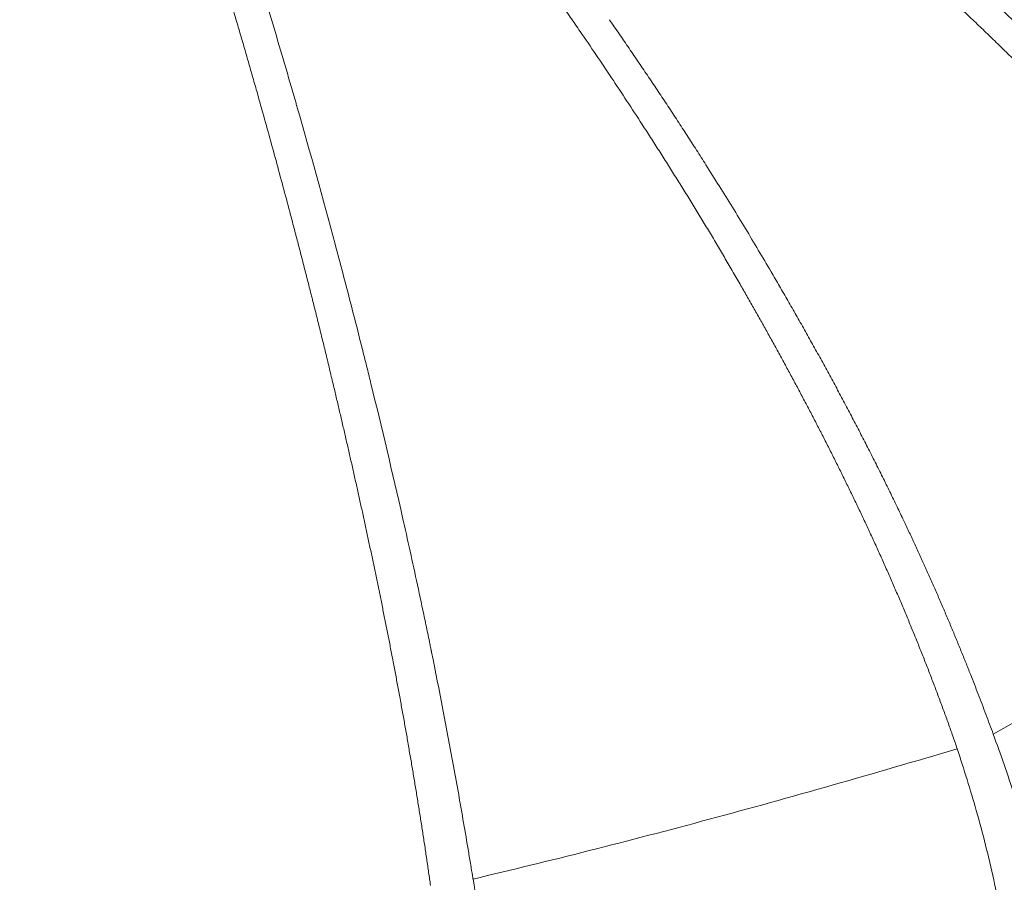
# Model space of a CAD drawing. Units: millimetres. Extents: x 10 to 593, y 4 to 410.
# Drawn here: x 105 to 119, y 321 to 333 of the extents above; entities that cross this region are included whole.
import ezdxf

# ---------------------------------------------------------------- set-up
doc = ezdxf.new("R2010")
doc.units = ezdxf.units.MM

msp = doc.modelspace()

# ---------------------------------------------------------------- linework, layer by layer
at = {"color": 7, "linetype": 'Continuous', "lineweight": 0}
for points, knots in [([(112.935042, 332.750151), (112.889038, 332.816938), (112.796971, 332.950596), (112.65814, 333.149665), (112.518677, 333.347857), (112.378542, 333.545064), (112.237757, 333.741314), (112.096335, 333.936603), (111.95427, 334.130922), (111.811652, 334.32431), (111.668509, 334.516774), (111.524817, 334.708291), (111.380569, 334.898847), (111.235766, 335.088434), (111.042763, 335.338768), (110.801091, 335.648426), (110.434932, 336.109349), (109.990454, 336.655831), (109.533955, 337.198311), (109.142855, 337.651005), (108.710034, 338.14181), (108.330661, 338.561424), (108.004639, 338.913566), (107.854756, 339.073813), (107.718178, 339.218236), (107.636423, 339.304367), (107.595561, 339.347416)], [0, 0, 0, 0, 0.0270013322, 0.0540367551, 0.0811074328, 0.1082142169, 0.1353576906, 0.162538213, 0.1897559676, 0.2170112231, 0.244304028, 0.2716341967, 0.2990015414, 0.3264059265, 0.3538473251, 0.4082798267, 0.4628630635, 0.559656111, 0.6567860117, 0.7162775427, 0.7757976386, 0.8951914865, 0.9251486882, 0.9550440571, 0.9775308422, 1, 1, 1, 1]), ([(108.496769, 331.610388), (108.47616, 331.683955), (108.434915, 331.831184), (108.372703, 332.050717), (108.310193, 332.269469), (108.247369, 332.487335), (108.184239, 332.704342), (108.120815, 332.920482), (108.057081, 333.13575), (107.993135, 333.350164), (107.928999, 333.563727), (107.86464, 333.776422), (107.80004, 333.988237), (107.735194, 334.199165), (107.648719, 334.477948), (107.540565, 334.823214), (107.376641, 335.338096), (107.177768, 335.950065), (106.973506, 336.559804), (106.798626, 337.070111), (106.605137, 337.624669), (106.43674, 338.100041), (106.292459, 338.500055), (106.226183, 338.682306), (106.165654, 338.846793), (106.129684, 338.944907), (106.111706, 338.993945)], [0, 0, 0, 0, 0.027001329, 0.054036752, 0.081107432, 0.108214216, 0.135357689, 0.16253821, 0.189755961, 0.217011213, 0.244304014, 0.27163418, 0.299001523, 0.326405907, 0.353847307, 0.408279815, 0.462863063, 0.55965613, 0.656786032, 0.716277567, 0.77579767, 0.895191511, 0.925148703, 0.955044062, 0.977530842, 1, 1, 1, 1]), ([(108.978203, 331.684868), (108.976796, 331.689781), (108.975243, 331.6952), (108.972269, 331.70557), (108.967809, 331.721124), (108.957396, 331.757403), (108.936551, 331.829909), (108.894783, 331.974708), (108.81093, 332.263452), (108.738502, 332.50946), (108.592876, 332.999431), (108.49476, 333.323361), (108.197132, 334.28627), (107.995051, 334.915495), (107.584052, 336.151458), (107.374617, 336.756406), (106.950858, 337.932362), (106.733234, 338.503253), (106.513794, 339.056118)], [0, 0, 0, 0, 0.001953125, 0.001953125, 0.00390625, 0.0078125, 0.015625, 0.03125, 0.0625, 0.125, 0.125, 0.25, 0.25, 0.5, 0.5, 0.75, 0.75, 1, 1, 1, 1]), ([(119.937336, 331.965671), (119.933617, 331.969491), (119.929521, 331.973695), (119.921651, 331.981771), (119.909842, 331.993883), (119.882263, 332.02213), (119.827006, 332.078566), (119.716098, 332.191214), (119.492726, 332.415603), (119.298666, 332.606376), (118.907261, 332.985824), (118.641943, 333.235995), (117.834318, 333.977946), (117.280852, 334.460803), (116.716251, 334.933188)], [0, 0, 0, 0, 0.00390625, 0.00390625, 0.0078125, 0.015625, 0.03125, 0.0625, 0.125, 0.25, 0.25, 0.5, 0.5, 1, 1, 1, 1]), ([(119.633771, 331.715388), (119.581425, 331.769596), (119.476645, 331.878105), (119.318148, 332.039593), (119.158539, 332.200335), (118.997745, 332.360241), (118.835809, 332.519349), (118.67275, 332.677662), (118.508644, 332.835236), (118.343496, 332.99206), (118.177325, 333.148136), (118.010149, 333.30346), (117.841995, 333.458036), (117.627613, 333.652978), (117.366269, 333.887468), (117.056994, 334.16021), (116.745171, 334.4307), (116.535397, 334.60849), (116.430389, 334.697487)], [0, 0, 0, 0, 0.051247419, 0.102581972, 0.154007399, 0.205526563, 0.257141522, 0.308853435, 0.360662474, 0.412568708, 0.464571647, 0.51667024, 0.568862903, 0.621147538, 0.715480204, 0.81008272, 0.904932205, 1, 1, 1, 1]), ([(113.343426, 332.915227), (113.389499, 332.848728), (113.481583, 332.715817), (113.619179, 332.515301), (113.756218, 332.31411), (113.892531, 332.112135), (114.02812, 331.909419), (114.162946, 331.705962), (114.296981, 331.501773), (114.430197, 331.296857), (114.562563, 331.091218), (114.71277, 330.85551), (114.880274, 330.589213), (115.064478, 330.291718), (115.246688, 329.992683), (115.427046, 329.692317), (115.545903, 329.490382), (115.605249, 329.389555)], [0, 0, 0, 0, 0.059182974, 0.118286202, 0.177301971, 0.236223687, 0.295045231, 0.353761201, 0.412366916, 0.470858419, 0.529232494, 0.587486693, 0.670478196, 0.753221608, 0.835718356, 0.917974223, 1, 1, 1, 1]), ([(115.171709, 329.214301), (115.135184, 329.277556), (115.062074, 329.404172), (114.951459, 329.593054), (114.84005, 329.781383), (114.727794, 329.969083), (114.614721, 330.156184), (114.500846, 330.342687), (114.386255, 330.52863), (114.27094, 330.714003), (114.154911, 330.898804), (114.038176, 331.083028), (113.920752, 331.266674), (113.771016, 331.49868), (113.588549, 331.778346), (113.372694, 332.104542), (113.155014, 332.428931), (113.008422, 332.642995), (112.935042, 332.750151)], [0, 0, 0, 0, 0.0512474222, 0.1025819792, 0.1540074098, 0.2055265766, 0.257141538, 0.3088534538, 0.3606624945, 0.4125687294, 0.4645716696, 0.5166702635, 0.5688629255, 0.6211475599, 0.7154802203, 0.8100827271, 0.9049322033, 1, 1, 1, 1]), ([(110.008155, 327.824141), (110.006964, 327.828993), (110.005651, 327.834334), (110.00313, 327.844594), (109.999346, 327.859981), (109.990511, 327.895879), (109.972811, 327.967645), (109.937297, 328.111059), (109.86581, 328.397403), (109.803755, 328.64199), (109.678624, 329.12997), (109.593843, 329.453701), (109.335578, 330.419613), (109.158406, 331.055988), (108.978203, 331.684868)], [0, 0, 0, 0, 0.00390625, 0.00390625, 0.0078125, 0.015625, 0.03125, 0.0625, 0.125, 0.25, 0.25, 0.5, 0.5, 1, 1, 1, 1]), ([(109.496946, 327.745055), (109.480649, 327.813687), (109.448026, 327.951066), (109.398635, 328.156235), (109.348863, 328.360971), (109.298685, 328.565206), (109.248113, 328.768964), (109.197157, 328.972245), (109.145903, 329.17507), (109.09433, 329.377431), (109.042438, 329.579325), (108.990223, 329.780746), (108.937693, 329.981692), (108.870663, 330.235763), (108.78908, 330.542307), (108.69268, 330.900288), (108.595399, 331.256737), (108.529671, 331.492414), (108.496769, 331.610388)], [0, 0, 0, 0, 0.051247445, 0.10258201, 0.15400744, 0.205526603, 0.257141559, 0.308853472, 0.360662512, 0.412568748, 0.464571693, 0.516670292, 0.56886296, 0.621147599, 0.715480262, 0.810082763, 0.904932223, 1, 1, 1, 1]), ([(122.795054, 319.44206), (121.224518, 318.535408), (119.373082, 317.708911), (116.723899, 316.859764), (116.177287, 316.699126), (115.332337, 316.473483), (115.046033, 316.400697), (114.467948, 316.261221), (114.176195, 316.194524), (112.70478, 315.876572), (111.487251, 315.671949), (108.992936, 315.370453), (107.716097, 315.273568), (106.095723, 315.224796), (105.770431, 315.218658), (105.117732, 315.21374), (104.790324, 315.214977), (103.813443, 315.229692), (103.166634, 315.254133), (101.243353, 315.369858), (99.984001, 315.503549), (97.531609, 315.875953), (96.338504, 316.114681), (94.040791, 316.688734), (92.958573, 317.017953), (90.928984, 317.744445), (89.981676, 318.141703), (88.664354, 318.776042), (88.13707, 319.048359), (87.63713, 319.329044), (87.439349, 319.441954), (87.341553, 319.498726), (87.049282, 319.671257), (86.856679, 319.788809), (85.906018, 320.389144), (85.185032, 320.909646), (83.851249, 322.029145), (83.238474, 322.628115), (82.558043, 323.425008), (82.426231, 323.586799), (82.171594, 323.915198), (82.048783, 324.081821), (81.696946, 324.585498), (81.483611, 324.927399), (80.527651, 326.663416), (80.117384, 328.136803), (80.117384, 329.647161)], [0, 0, 0, 0, 0.125, 0.125, 0.15625, 0.15625, 0.171875, 0.171875, 0.1875, 0.1875, 0.25, 0.25, 0.3125, 0.3125, 0.328125, 0.328125, 0.34375, 0.34375, 0.375, 0.375, 0.4375, 0.4375, 0.5, 0.5, 0.5625, 0.5625, 0.625, 0.625, 0.65625, 0.6640625, 0.6640625, 0.671875, 0.671875, 0.6875, 0.6875, 0.75, 0.75, 0.8125, 0.8125, 0.828125, 0.828125, 0.84375, 0.84375, 0.875, 0.875, 1, 1, 1, 1]), ([(115.605249, 329.389555), (115.644577, 329.322198), (115.723168, 329.187598), (115.840182, 328.984783), (115.95638, 328.781528), (116.071657, 328.577786), (116.185979, 328.3736), (116.299294, 328.168988), (116.411557, 327.963969), (116.522729, 327.758561), (116.632742, 327.552768), (116.741543, 327.346597), (116.849109, 327.140062), (116.955413, 326.933174), (117.060429, 326.725941), (117.164134, 326.518366), (117.266512, 326.310455), (117.349743, 326.138851), (117.4145, 326.00391), (117.445642, 325.938433), (117.461204, 325.905713)], [0, 0, 0, 0, 0.060144173, 0.120187061, 0.18011622, 0.239920652, 0.299590733, 0.359118157, 0.418495899, 0.477718194, 0.536780962, 0.59568121, 0.654416792, 0.7129869, 0.771392151, 0.829634685, 0.887718289, 0.945648536, 0.972840013, 1, 1, 1, 1]), ([(116.997567, 325.718292), (116.971422, 325.774659), (116.919079, 325.887507), (116.839439, 326.056195), (116.758895, 326.224671), (116.677389, 326.392887), (116.594942, 326.560852), (116.511641, 326.728596), (116.427505, 326.896118), (116.342549, 327.063414), (116.256788, 327.230482), (116.17024, 327.397316), (116.082922, 327.563909), (115.994852, 327.730255), (115.906048, 327.896344), (115.816531, 328.062167), (115.726321, 328.227715), (115.635439, 328.392974), (115.543906, 328.557932), (115.451747, 328.722578), (115.358977, 328.886884), (115.265657, 329.050884), (115.203039, 329.159805), (115.171709, 329.214301)], [0, 0, 0, 0, 0.04660887, 0.093311976, 0.140113664, 0.187017434, 0.234025925, 0.281140288, 0.32836158, 0.375690456, 0.423126947, 0.470670491, 0.518319951, 0.566073636, 0.613929314, 0.661884215, 0.709935037, 0.758077938, 0.806308529, 0.85462186, 0.903012405, 0.951474036, 1, 1, 1, 1]), ([(110.856703, 324.064992), (110.855856, 324.069162), (110.854756, 324.074567), (110.852756, 324.084398), (110.849754, 324.099144), (110.842739, 324.133552), (110.828672, 324.202371), (110.800384, 324.340016), (110.775877, 324.458003), (110.726519, 324.693965), (110.693157, 324.851259), (110.591739, 325.322972), (110.522354, 325.637216), (110.30917, 326.578394), (110.160699, 327.203093), (110.008155, 327.824141)], [0, 0, 0, 0, 0.00390625, 0.00390625, 0.0078125, 0.015625, 0.03125, 0.0625, 0.125, 0.125, 0.25, 0.25, 0.5, 0.5, 1, 1, 1, 1]), ([(110.310045, 323.980424), (110.298464, 324.040631), (110.275281, 324.161167), (110.239954, 324.341558), (110.204188, 324.521873), (110.167954, 324.702074), (110.131254, 324.882167), (110.094173, 325.062164), (110.056723, 325.242063), (110.018906, 325.421857), (109.980728, 325.60154), (109.942195, 325.781106), (109.903314, 325.960545), (109.86409, 326.139848), (109.824531, 326.319003), (109.784645, 326.497999), (109.744438, 326.676822), (109.703919, 326.855456), (109.663097, 327.033887), (109.621982, 327.212099), (109.580577, 327.390063), (109.538913, 327.567803), (109.510941, 327.685945), (109.496946, 327.745055)], [0, 0, 0, 0, 0.046608838, 0.093311912, 0.14011357, 0.187017311, 0.234025777, 0.281140118, 0.328361391, 0.375690253, 0.423126735, 0.470670273, 0.518319731, 0.56607342, 0.613929106, 0.661884021, 0.709934861, 0.758077784, 0.806308402, 0.854621763, 0.90301234, 0.951474004, 1, 1, 1, 1]), ([(117.461204, 325.905713), (117.487163, 325.850735), (117.539019, 325.740912), (117.615749, 325.575689), (117.69157, 325.410399), (117.766403, 325.245022), (117.840251, 325.079595), (117.913111, 324.914145), (117.984908, 324.748663), (118.055651, 324.583177), (118.125352, 324.417712), (118.194021, 324.252294), (118.26167, 324.086948), (118.328315, 323.921698), (118.4091, 323.718488), (118.503178, 323.477356), (118.609738, 323.198408), (118.678692, 323.012424), (118.7131, 322.919619)], [0, 0, 0, 0, 0.056492154, 0.112846978, 0.169061219, 0.22513268, 0.281060097, 0.336843128, 0.392483245, 0.44798123, 0.503337879, 0.558554316, 0.613631915, 0.66857222, 0.723376879, 0.815959862, 0.908164212, 1, 1, 1, 1]), ([(118.7131, 322.919619), (119.494177, 323.357831), (120.332446, 323.83541), (122.104583, 324.858551), (123.034553, 325.401901), (123.99648, 325.970044)], [0, 0, 0, 0, 0.5, 0.5, 1, 1, 1, 1]), ([(118.208728, 322.71573), (118.188395, 322.774428), (118.147678, 322.89197), (118.085188, 323.068204), (118.021476, 323.244598), (117.956399, 323.421099), (117.889849, 323.597641), (117.822063, 323.77429), (117.753107, 323.951048), (117.682957, 324.127883), (117.611614, 324.304773), (117.539072, 324.481695), (117.465329, 324.658622), (117.390384, 324.835527), (117.314235, 325.012378), (117.236889, 325.189147), (117.158325, 325.365782), (117.078637, 325.542305), (117.024614, 325.659579), (116.997567, 325.718292)], [0, 0, 0, 0, 0.057598344, 0.115338738, 0.173224719, 0.231259962, 0.289448099, 0.347788489, 0.406281924, 0.464930908, 0.523737755, 0.58270449, 0.641832731, 0.70112357, 0.760577429, 0.820193925, 0.879971712, 0.939908321, 1, 1, 1, 1]), ([(111.436836, 320.892455), (111.436739, 320.893036), (111.436515, 320.894384), (111.436177, 320.896418), (111.435669, 320.899469), (111.434484, 320.90659), (111.432114, 320.920833), (111.427369, 320.949326), (111.417865, 321.006345), (111.398797, 321.120506), (111.382339, 321.218559), (111.349247, 321.414909), (111.326949, 321.546135), (111.259132, 321.940644), (111.21269, 322.204769), (111.067965, 322.99929), (110.965169, 323.531483), (110.856703, 324.064992)], [0, 0, 0, 0, 0.000976562, 0.000976562, 0.001953125, 0.00390625, 0.0078125, 0.015625, 0.03125, 0.0625, 0.125, 0.125, 0.25, 0.25, 0.5, 0.5, 1, 1, 1, 1]), ([(110.84197, 320.800429), (110.833224, 320.862088), (110.815711, 320.985558), (110.788763, 321.170896), (110.761183, 321.356582), (110.732878, 321.542589), (110.703714, 321.728874), (110.673953, 321.915452), (110.643665, 322.102312), (110.612825, 322.289427), (110.581434, 322.476775), (110.549487, 322.664333), (110.516981, 322.852075), (110.483912, 323.039975), (110.450279, 323.228001), (110.416083, 323.416125), (110.381311, 323.604296), (110.346008, 323.792524), (110.322043, 323.917737), (110.310045, 323.980424)], [0, 0, 0, 0, 0.057598424, 0.11533886, 0.173224848, 0.231260063, 0.289448142, 0.347788451, 0.406281792, 0.46493068, 0.523737444, 0.582704125, 0.641832354, 0.701123229, 0.760577177, 0.820193798, 0.879971712, 0.939908395, 1, 1, 1, 1]), ([(118.713189, 322.91966), (118.814592, 322.635472), (119.02974, 322.032504), (119.292641, 321.116082), (119.514552, 320.186802), (119.664999, 319.294277), (119.701612, 318.744491), (119.71983, 318.470911)], [0, 0, 0, 0, 0.185793601, 0.394202326, 0.598931058, 0.800423675, 1, 1, 1, 1]), ([(111.436724, 320.892436), (112.499483, 321.14296), (113.60496, 321.422679), (115.876415, 322.034229), (117.037396, 322.364739), (118.208728, 322.71573)], [0, 0, 0, 0, 0.5, 0.5, 1, 1, 1, 1]), ([(119.050872, 318.200388), (119.044436, 318.478729), (119.031502, 319.038101), (118.915248, 319.944438), (118.725824, 320.886871), (118.496964, 321.817082), (118.301065, 322.427837), (118.208724, 322.715727)], [0, 0, 0, 0, 0.199562771, 0.401054111, 0.605797305, 0.814185767, 1, 1, 1, 1]), ([(111.9519, 316.288861), (111.940603, 316.61714), (111.92075, 316.963169), (111.879022, 317.50481), (111.863122, 317.689412), (111.826704, 318.066103), (111.806303, 318.257986), (111.761922, 318.647107), (111.737962, 318.844304), (111.686969, 319.242945), (111.659831, 319.444529), (111.601985, 319.851656), (111.571349, 320.057271), (111.50627, 320.471974), (111.471996, 320.681117), (111.436836, 320.892455)], [0, 0, 0, 0, 0.25, 0.25, 0.375, 0.375, 0.5, 0.5, 0.625, 0.625, 0.75, 0.75, 0.875, 0.875, 1, 1, 1, 1])]:
    msp.add_open_spline(points, degree=3, knots=knots, dxfattribs=at)
at = {"color": 7, "linetype": 'Continuous', "lineweight": 30}
msp.add_open_spline([(123.643583, 314.168966), (122.823925, 313.695788), (121.929181, 313.242094), (120.473578, 312.60421), (119.96879, 312.398446), (118.924993, 312.004791), (118.386109, 311.816901), (117.275521, 311.461096), (116.703819, 311.293181), (115.82241, 311.057834), (115.52438, 310.98208), (114.921966, 310.83669), (114.617595, 310.76705), (113.080667, 310.434604), (111.802956, 310.219068), (109.168938, 309.900732), (107.827737, 309.799793), (106.136033, 309.749145), (105.79693, 309.742791), (105.11757, 309.737704), (104.777313, 309.73898), (103.759489, 309.75422), (103.083494, 309.779574), (101.739582, 309.860128), (101.071664, 309.915329), (100.078103, 310.020103), (99.747992, 310.058733), (99.092799, 310.142993), (98.767707, 310.188615), (97.155441, 310.43372), (95.907775, 310.684212), (93.515123, 311.281978), (92.381737, 311.626303), (90.782259, 312.198562), (90.265337, 312.398851), (89.269673, 312.814388), (88.790803, 313.029631), (87.870779, 313.472849), (87.319342, 313.757816), (86.797275, 314.050979), (86.590796, 314.168864), (86.488725, 314.228114), (86.183503, 314.408266), (85.98221, 314.531078), (84.987914, 315.158722), (84.231434, 315.704252), (82.82719, 316.883072), (82.184553, 317.51215), (81.473782, 318.34481), (81.336251, 318.513661), (81.070875, 318.855933), (80.943039, 319.029363), (80.575903, 319.554637), (80.352539, 319.912006), (79.951208, 320.639782), (79.77324, 321.010188), (79.542258, 321.574623), (79.471199, 321.764424), (79.341758, 322.145712), (79.283361, 322.337194), (79.023295, 323.298238), (78.917386, 324.0787), (78.917386, 324.863913)], degree=3, knots=[0, 0, 0, 0, 0.0625, 0.0625, 0.09375, 0.09375, 0.125, 0.125, 0.15625, 0.15625, 0.171875, 0.171875, 0.1875, 0.1875, 0.25, 0.25, 0.3125, 0.3125, 0.328125, 0.328125, 0.34375, 0.34375, 0.375, 0.375, 0.40625, 0.40625, 0.421875, 0.421875, 0.4375, 0.4375, 0.5, 0.5, 0.5625, 0.5625, 0.59375, 0.59375, 0.625, 0.625, 0.65625, 0.6640625, 0.6640625, 0.671875, 0.671875, 0.6875, 0.6875, 0.75, 0.75, 0.8125, 0.8125, 0.828125, 0.828125, 0.84375, 0.84375, 0.875, 0.875, 0.90625, 0.90625, 0.921875, 0.921875, 0.9375, 0.9375, 1, 1, 1, 1], dxfattribs=at)

doc.saveas('drawing.dxf')
